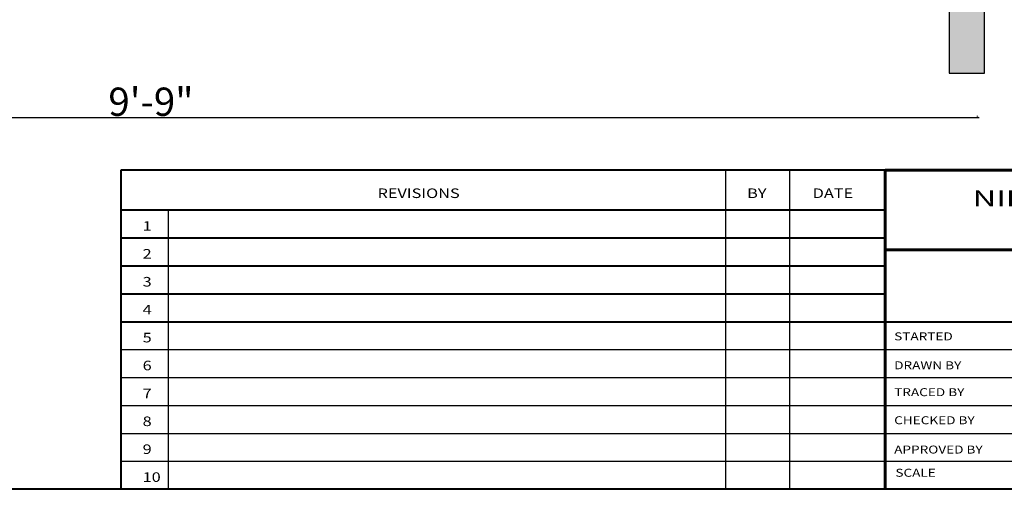
# Model space of a CAD drawing. Units: inches. Extents: x 12 to 219, y 11 to 160.
# Drawn here: x 104 to 173, y 11 to 44 of the extents above; entities that cross this region are included whole.
import ezdxf
from ezdxf.enums import TextEntityAlignment as Align

# ---------------------------------------------------------------- set-up
doc = ezdxf.new("R2010")
doc.units = ezdxf.units.IN
doc.header["$MEASUREMENT"] = 0
doc.layers.add('BORDER', color=7, linetype='Continuous', lineweight=40)
doc.layers.add('post and C', color=7, linetype='Continuous')
doc.styles.get("Standard").update_dxf_attribs({"font": 'arial.ttf'})
doc.dimstyles.new('Architectural 1', dxfattribs={"dimtxt": 2, "dimasz": 0.125, "dimexe": 0.125, "dimexo": 0.0625, "dimgap": 0.09, "dimtad": 1, "dimtih": 1, "dimtoh": 1, "dimdec": 0, "dimzin": 3, "dimdsep": 46, "dimlunit": 4, "dimtxsty": 'Standard', "dimblk": 'ARCHTICK', "dimcen": 0.125, "dimdle": 0.125, "dimclrd": 1, "dimclrt": 1, "dimazin": 2, "dimtfac": 1, "dimtdec": 0, "dimtofl": 0, "dimtmove": 0, "dimatfit": 3, "dimfxl": 1, "dimfrac": 1, "dimtolj": 1, "dimtzin": 0, "dimarcsym": 0})

# ---------------------------------------------------------------- blocks, each defined once
blk = doc.blocks.new('_ArchTick')
at = {"color": 0, "linetype": 'ByBlock', "const_width": 0.15}
blk.add_lwpolyline([(-0.5, -0.5), (0.5, 0.5)], dxfattribs=at)
blk = doc.blocks.new('*D28')
at = {"layer": 'Defpoints', "color": 0, "transparency": 16777216}
for p in [(54.435, 37.16), (171.435, 37.16), (171.435, 37.16)]:
    blk.add_point(p, dxfattribs=at)
at = {"layer": 'post and C', "color": 1, "lineweight": -2, "transparency": 16777216}
blk.add_line((54.31, 37.16), (171.56, 37.16), dxfattribs=at)
at = {"layer": 'post and C', "color": 0, "lineweight": -2, "transparency": 16777216}
for p, q in [((54.435, 37.222), (54.435, 37.285)), ((171.435, 37.222), (171.435, 37.285))]:
    blk.add_line(p, q, dxfattribs=at)
at = {"layer": 'post and C', "color": 1, "lineweight": -2, "transparency": 16777216, "xscale": 0.125, "yscale": 0.125, "zscale": 0.125, "rotation": 180}
blk.add_blockref('_ArchTick', (54.435, 37.16), dxfattribs=at)
at = {"layer": 'post and C', "color": 1, "lineweight": -2, "transparency": 16777216, "xscale": 0.125, "yscale": 0.125, "zscale": 0.125}
blk.add_blockref('_ArchTick', (171.435, 37.16), dxfattribs=at)
at = {"layer": 'post and C', "color": 1, "transparency": 16777216, "insert": (112.935, 38.271), "char_height": 2, "attachment_point": 5}
blk.add_mtext('\\A1;9\'-9"', dxfattribs=at)
blk = doc.blocks.new('line post super c')
at = {"layer": 'post and C'}
h = blk.add_hatch(color=254, dxfattribs=at)
h.dxf.hatch_style = 1
edge = h.paths.add_edge_path()
edge.add_line((171.477, 138.173), (171.932, 138.173))
edge.add_arc((171.932, 137.923), 0.25, 0, 90, ccw=False)
edge.add_line((172.182, 137.923), (172.182, 136.429))
edge.add_arc((171.932, 136.429), 0.25, -90, 0, ccw=False)
edge.add_line((171.932, 136.179), (171.932, 40.288))
edge.add_line((171.932, 40.288), (169.432, 40.288))
edge.add_line((169.432, 40.288), (169.432, 136.179))
edge.add_arc((169.432, 136.429), 0.25, 180, 270, ccw=False)
edge.add_line((169.182, 136.429), (169.182, 137.934))
edge.add_arc((169.414, 137.941), 0.233, 85.67251, 181.79109, ccw=False)
edge.add_line((169.432, 138.173), (169.979, 138.173))
edge.add_line((169.979, 138.173), (169.979, 139.886))
edge.add_line((169.979, 139.886), (171.477, 139.886))
edge.add_line((171.477, 139.886), (171.477, 138.173))
blk.add_line((169.432, 40.288, 7), (171.932, 40.288, 7))
for p, q in [((169.432, 136.179, 7), (169.432, 40.288, 7)), ((171.932, 40.288, 7), (171.932, 136.179, 7))]:
    blk.add_line(p, q, dxfattribs=at)

msp = doc.modelspace()

# ---------------------------------------------------------------- linework, layer by layer
at = {"layer": 'BORDER'}
for p, q in [((164.908, 33.425), (110.8, 33.425)), ((110.8, 33.425), (110.8, 10.87)), ((164.908, 30.607), (110.8, 30.607))]:
    msp.add_line(p, q, dxfattribs=at)
at = {"layer": 'BORDER', "linetype": 'Continuous', "lineweight": 25}
for p, q in [((153.635, 10.87), (153.635, 33.425)), ((158.144, 10.87), (158.144, 33.425)), ((114.177, 10.87), (114.177, 30.607)), ((110.8, 20.744), (190.27, 20.744)), ((110.8, 18.771), (190.27, 18.771)), ((110.8, 16.799), (190.27, 16.799)), ((110.8, 14.826), (190.27, 14.826)), ((110.8, 12.853), (190.27, 12.853))]:
    msp.add_line(p, q, dxfattribs=at)
at = {"layer": 'BORDER', "linetype": 'Continuous', "lineweight": 60}
for p, q in [((164.908, 10.881), (164.908, 33.425)), ((164.908, 33.425), (219.015, 33.425)), ((164.908, 27.789), (219.015, 27.789))]:
    msp.add_line(p, q, dxfattribs=at)
at = {"layer": 'BORDER', "linetype": 'Continuous'}
for p, q in [((110.8, 28.641), (164.908, 28.641)), ((110.8, 26.666), (164.908, 26.666)), ((110.8, 24.691), (164.908, 24.691)), ((110.8, 22.716), (219.015, 22.716))]:
    msp.add_line(p, q, dxfattribs=at)
at = {"layer": 'BORDER'}
msp.add_lwpolyline([(219.015, 10.87), (11.603, 10.87), (11.603, 159.665), (219.015, 159.665)], close=True, dxfattribs=at)

# ---------------------------------------------------------------- block references
at = {"layer": 'post and C'}
msp.add_blockref('line post super c', (0, 0), dxfattribs=at)

# ---------------------------------------------------------------- texts
at = {"layer": 'BORDER', "linetype": 'Continuous', "lineweight": 25, "width": 1.25}
for s, height, p in [('REVISIONS', 0.6763, (128.973, 31.463)), ('BY', 0.6763, (155.133, 31.463)), ('DATE', 0.6763, (159.773, 31.463)), ('1', 0.676, (112.348, 29.148)), ('2', 0.676, (112.348, 27.182)), ('3', 0.676, (112.348, 25.207)), ('4', 0.676, (112.348, 23.232)), ('5', 0.676, (112.348, 21.257)), ('6', 0.676, (112.348, 19.284)), ('DRAWN BY', 0.5636, (165.541, 19.353)), ('7', 0.676, (112.348, 17.312)), ('TRACED BY', 0.5636, (165.541, 17.454)), ('CHECKED BY', 0.5636, (165.541, 15.469)), ('8', 0.676, (112.348, 15.339)), ('9', 0.676, (112.348, 13.366)), ('APPROVED BY', 0.56362, (165.541, 13.397)), ('10', 0.6763, (112.348, 11.394)), ('SCALE', 0.5636, (165.628, 11.757))]:
    msp.add_text(s, height=height, dxfattribs=at).set_placement(p)
at = {"layer": 'BORDER', "linetype": 'Continuous', "lineweight": 60, "width": 1.5}
msp.add_text('NILES Fence & Security Products, LLC.', height=1.12724, dxfattribs=at).set_placement((191.442, 30.872), align=Align.CENTER)
at = {"layer": 'BORDER', "linetype": 'Continuous', "lineweight": 25, "width": 1.25}
msp.add_text('STARTED', height=0.5636, dxfattribs=at).set_placement((165.541, 21.683), align=Align.MIDDLE_LEFT)

# ---------------------------------------------------------------- dimensions: what is measured, and where the dimension line sits
at = {"layer": 'post and C'}
dim = msp.add_linear_dim(base=(171.435, 37.16), p1=(54.435, 37.16), p2=(171.435, 37.16), dimstyle='Architectural 1', dxfattribs=at)
dim.commit()
dim.dimension.update_dxf_attribs({"geometry": '*D28', "text_midpoint": (112.935, 37.16), "dimtype": 160})

doc.saveas('drawing.dxf')
